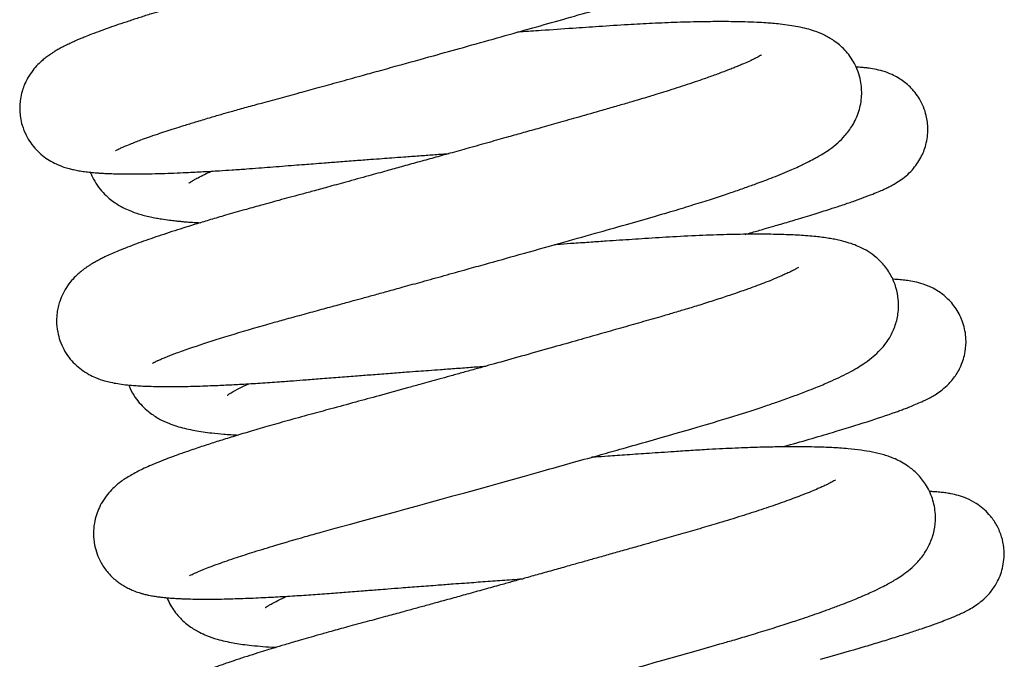
# Model space of a CAD drawing. Units: millimetres. Extents: x -3498 to 19955, y -3354 to 39653.
# Drawn here: x 12366 to 12396, y 2131 to 2151 of the extents above; entities that cross this region are included whole.
import ezdxf

# ---------------------------------------------------------------- set-up
doc = ezdxf.new("R2010")
doc.units = ezdxf.units.MM
doc.layers.add('FAKRO LOFT LADDERS', color=7, linetype='Continuous')

# ---------------------------------------------------------------- blocks, each defined once
blk = doc.blocks.new('A$C440D5DCA')
at = {"color": 7, "linetype": 'Continuous'}
for points, knots in [([(216.067, 2429.338), (216.067, 2429.338), (216.089, 2429.351), (216.179, 2429.396), (216.323, 2429.46), (216.483, 2429.526), (216.656, 2429.594), (216.837, 2429.662), (217.055, 2429.741), (217.308, 2429.828), (217.571, 2429.916), (217.833, 2430.001), (218.127, 2430.094), (218.475, 2430.201), (218.849, 2430.313), (219.207, 2430.417), (219.561, 2430.518), (219.95, 2430.628), (220.436, 2430.761), (220.984, 2430.91), (221.567, 2431.069), (222.158, 2431.231), (222.773, 2431.4), (223.374, 2431.565), (223.962, 2431.728), (224.682, 2431.927), (225.535, 2432.164), (226.533, 2432.443), (227.495, 2432.712), (228.454, 2432.982), (229.383, 2433.244), (230.306, 2433.506), (231.2, 2433.759), (231.947, 2433.982), (232.544, 2434.167), (232.966, 2434.303), (233.367, 2434.436), (233.764, 2434.571), (234.208, 2434.73), (234.615, 2434.885), (234.939, 2435.015), (235.207, 2435.129), (235.475, 2435.248), (235.745, 2435.379), (236.005, 2435.519), (236.225, 2435.651), (236.432, 2435.795), (236.6, 2435.931), (236.759, 2436.082), (236.901, 2436.241), (237.053, 2436.458), (237.174, 2436.692), (237.264, 2436.947), (237.32, 2437.222), (237.332, 2437.525), (237.296, 2437.808), (237.219, 2438.081), (237.1, 2438.348), (236.93, 2438.603), (236.725, 2438.821), (236.519, 2438.986), (236.339, 2439.098), (236.159, 2439.19), (236.011, 2439.252), (235.764, 2439.338), (235.45, 2439.415), (235.038, 2439.481), (234.602, 2439.524), (234.109, 2439.554), (233.55, 2439.571), (232.912, 2439.573), (231.183, 2439.546), (229.111, 2439.406), (227.173, 2439.266), (227.024, 2439.255)], [0.65093508, 0.65093508, 0.65093508, 0.65093508, 0.651021052, 0.651143714, 0.651233154, 0.65133981, 0.651419172, 0.651488062, 0.651577896, 0.651678387, 0.651760705, 0.651838229, 0.651921997, 0.652018863, 0.652126019, 0.652212768, 0.652284979, 0.652378457, 0.652480801, 0.652607173, 0.652728385, 0.652840643, 0.652962637, 0.653090764, 0.653187409, 0.653298003, 0.653497499, 0.653664937, 0.653855764, 0.654038726, 0.654213476, 0.654399816, 0.654599589, 0.654780867, 0.654901131, 0.655022687, 0.655096549, 0.655214282, 0.655349253, 0.655482168, 0.655599536, 0.655681726, 0.655776238, 0.655910555, 0.656021741, 0.656127243, 0.656225092, 0.656310409, 0.656370478, 0.656440821, 0.656509251, 0.656575095, 0.656631187, 0.656691835, 0.65675662, 0.656821721, 0.656869344, 0.656931063, 0.657005387, 0.657073167, 0.657137969, 0.657205283, 0.657253034, 0.657321311, 0.657372812, 0.657537145, 0.65771399, 0.657874729, 0.658027648, 0.658218702, 0.658390867, 0.65855962, 0.659545984, 0.659627594, 0.659627594, 0.659627594, 0.659627594]), ([(234.328, 2438.579), (234.328, 2438.579), (234.327, 2438.579), (234.317, 2438.572), (234.288, 2438.554), (234.245, 2438.53), (234.19, 2438.5), (234.111, 2438.459), (234.015, 2438.413), (233.902, 2438.361), (233.775, 2438.305), (233.617, 2438.238), (233.435, 2438.165), (233.243, 2438.09), (232.95, 2437.98), (232.516, 2437.825), (231.912, 2437.622), (231.308, 2437.431), (230.757, 2437.264), (230.242, 2437.113), (229.692, 2436.956), (229.093, 2436.784), (228.481, 2436.61), (227.861, 2436.434), (227.244, 2436.26), (226.708, 2436.109), (226.218, 2435.971), (225.728, 2435.834), (225.189, 2435.683), (224.675, 2435.54), (224.224, 2435.415), (223.815, 2435.301), (223.427, 2435.194), (223.049, 2435.089), (222.647, 2434.978), (222.175, 2434.848), (221.638, 2434.701), (221.05, 2434.541), (220.489, 2434.388), (219.995, 2434.254), (219.613, 2434.151), (219.312, 2434.068), (219.06, 2433.998), (218.786, 2433.921), (218.452, 2433.826), (218.082, 2433.719), (217.728, 2433.614), (217.423, 2433.522), (217.114, 2433.427), (216.79, 2433.325), (216.459, 2433.217), (216.153, 2433.114), (215.876, 2433.018), (215.61, 2432.922), (215.367, 2432.831), (215.171, 2432.753), (215.038, 2432.698), (214.906, 2432.643), (214.771, 2432.583), (214.63, 2432.517), (214.493, 2432.449), (214.372, 2432.384), (214.264, 2432.322), (214.174, 2432.266), (214.078, 2432.202), (213.994, 2432.142), (213.859, 2432.033), (213.735, 2431.918), (213.578, 2431.741), (213.435, 2431.528), (213.33, 2431.312), (213.256, 2431.1), (213.212, 2430.898), (213.192, 2430.701), (213.192, 2430.518), (213.212, 2430.317), (213.268, 2430.066), (213.372, 2429.808), (213.519, 2429.563), (213.686, 2429.36), (213.882, 2429.181), (214.083, 2429.042), (214.307, 2428.924), (214.501, 2428.85), (214.672, 2428.799), (214.817, 2428.764), (214.969, 2428.734), (215.139, 2428.708), (215.315, 2428.687), (215.471, 2428.673), (215.613, 2428.663), (215.749, 2428.656), (215.912, 2428.649), (216.099, 2428.643), (216.293, 2428.64), (216.483, 2428.638), (216.742, 2428.638), (217.044, 2428.642), (217.438, 2428.652), (217.809, 2428.665), (218.148, 2428.679), (218.444, 2428.694), (218.688, 2428.707), (218.932, 2428.72), (219.218, 2428.738), (219.573, 2428.761), (219.965, 2428.788), (220.347, 2428.816), (220.702, 2428.844), (221.057, 2428.873), (221.4, 2428.9), (221.712, 2428.924), (222.012, 2428.947), (222.352, 2428.973), (222.773, 2429.006), (223.236, 2429.041), (223.675, 2429.074), (224.037, 2429.101), (224.371, 2429.126), (224.738, 2429.153), (225.154, 2429.183), (225.588, 2429.215), (225.887, 2429.237), (226.045, 2429.248), (226.062, 2429.249)], [0.34557928, 0.34557928, 0.34557928, 0.34557928, 0.345590334, 0.345641176, 0.345697947, 0.345750579, 0.345797925, 0.345855195, 0.345930693, 0.345983696, 0.346044957, 0.34612122, 0.346196705, 0.34626757, 0.346338147, 0.346504341, 0.346677577, 0.346844033, 0.346964902, 0.347069493, 0.347194785, 0.347322291, 0.347445221, 0.347567418, 0.347691568, 0.347804926, 0.347875701, 0.347971226, 0.348082702, 0.34817936, 0.348260676, 0.348336693, 0.348409924, 0.348480894, 0.348551276, 0.348640459, 0.34875346, 0.348865292, 0.348990781, 0.349095835, 0.349174496, 0.349235466, 0.349293172, 0.349342089, 0.349420877, 0.349523987, 0.349607563, 0.349683958, 0.349759291, 0.349854286, 0.349954306, 0.350051351, 0.350140437, 0.350228209, 0.350332935, 0.35040795, 0.350465151, 0.350507747, 0.350578898, 0.3506489, 0.350711207, 0.350778922, 0.350830568, 0.350873918, 0.350912902, 0.350969122, 0.351012754, 0.351069024, 0.351133445, 0.351199088, 0.351252553, 0.351291899, 0.351340708, 0.351377974, 0.351411524, 0.351450722, 0.35149828, 0.351563093, 0.351616607, 0.351672254, 0.351729392, 0.351789816, 0.351854342, 0.351937198, 0.351996004, 0.352052287, 0.352119611, 0.352196874, 0.352277859, 0.352352891, 0.352399521, 0.352453532, 0.352517693, 0.352589292, 0.352661587, 0.352725831, 0.3527858, 0.352906804, 0.353014595, 0.353113645, 0.353211176, 0.353276264, 0.353335885, 0.353389048, 0.353448879, 0.353534315, 0.353629303, 0.353706064, 0.353777833, 0.353851733, 0.353924014, 0.353985359, 0.354037099, 0.35410065, 0.354182319, 0.354278569, 0.3543621, 0.35442722, 0.354479137, 0.354545867, 0.354628801, 0.354705877, 0.354782117, 0.354791544, 0.354791544, 0.354791544, 0.354791544]), ([(217.173, 2422.969), (217.173, 2422.969), (217.18, 2422.973), (217.217, 2422.993), (217.294, 2423.031), (217.39, 2423.074), (217.497, 2423.119), (217.631, 2423.174), (217.78, 2423.232), (217.947, 2423.294), (218.149, 2423.367), (218.843, 2423.608), (219.761, 2423.892), (220.814, 2424.191), (221.218, 2424.303), (221.711, 2424.437), (222.228, 2424.578), (222.699, 2424.707), (223.096, 2424.816), (223.449, 2424.912), (223.808, 2425.011), (224.225, 2425.126), (224.712, 2425.26), (225.284, 2425.418), (225.922, 2425.595), (226.556, 2425.772), (227.308, 2425.981), (228.236, 2426.24), (229.341, 2426.551), (230.414, 2426.853), (231.366, 2427.123), (232.116, 2427.336), (232.763, 2427.526), (233.315, 2427.693), (233.861, 2427.865), (234.26, 2427.995), (234.629, 2428.119), (234.943, 2428.229), (235.264, 2428.344), (235.54, 2428.447), (235.794, 2428.545), (236.064, 2428.654), (236.316, 2428.761), (236.52, 2428.852), (236.69, 2428.932), (236.862, 2429.017), (237.017, 2429.099), (237.171, 2429.186), (237.314, 2429.273), (237.499, 2429.397), (237.702, 2429.554), (237.935, 2429.782), (238.163, 2430.079), (238.361, 2430.499), (238.447, 2430.961), (238.413, 2431.469), (238.235, 2431.959), (237.935, 2432.365), (237.607, 2432.637), (237.293, 2432.813), (237.028, 2432.918), (236.772, 2432.994), (236.526, 2433.048), (236.264, 2433.092), (236.011, 2433.124), (235.776, 2433.147), (235.543, 2433.165), (235.27, 2433.181), (234.847, 2433.197), (234.317, 2433.204), (233.638, 2433.199), (232.933, 2433.181), (232.18, 2433.15), (231.394, 2433.108), (230.598, 2433.055), (229.728, 2432.997), (228.942, 2432.943), (228.382, 2432.904), (228.144, 2432.888), (228.112, 2432.886)], [0.638071058, 0.638071058, 0.638071058, 0.638071058, 0.638116054, 0.638195788, 0.638282656, 0.638343648, 0.638415474, 0.638495572, 0.638557526, 0.638629076, 0.638714375, 0.638796543, 0.639386079, 0.639449925, 0.639545861, 0.639659719, 0.639772862, 0.639872653, 0.639950083, 0.640011931, 0.640081773, 0.640160887, 0.640254102, 0.640361549, 0.640485978, 0.640613557, 0.64071634, 0.640906351, 0.641133537, 0.641343409, 0.641533423, 0.641710292, 0.641818999, 0.641959427, 0.642090412, 0.642212694, 0.642268752, 0.642374594, 0.642481543, 0.642551466, 0.642630288, 0.642727959, 0.642828917, 0.64290665, 0.642966347, 0.643038191, 0.643123368, 0.643176286, 0.643249809, 0.643325447, 0.643441255, 0.64353796, 0.643642293, 0.643750821, 0.643852931, 0.643949159, 0.64406294, 0.644174556, 0.64428019, 0.644376887, 0.64448657, 0.64457901, 0.644688236, 0.644790544, 0.644900407, 0.644983909, 0.645050714, 0.645148147, 0.645261806, 0.645452273, 0.645612266, 0.645799237, 0.64597031, 0.646126435, 0.646306682, 0.646460931, 0.646642406, 0.646756317, 0.646774076, 0.646774076, 0.646774076, 0.646774076]), ([(235.431, 2432.208), (235.431, 2432.208), (235.427, 2432.205), (235.413, 2432.197), (235.374, 2432.173), (235.313, 2432.14), (235.217, 2432.09), (235.076, 2432.022), (234.919, 2431.952), (234.769, 2431.888), (234.641, 2431.836), (234.51, 2431.783), (234.371, 2431.729), (234.221, 2431.673), (234.058, 2431.612), (233.885, 2431.55), (233.682, 2431.478), (233.43, 2431.391), (233.133, 2431.292), (232.817, 2431.19), (232.517, 2431.095), (232.254, 2431.014), (232.023, 2430.944), (231.769, 2430.867), (231.444, 2430.772), (231.06, 2430.662), (230.56, 2430.518), (229.984, 2430.354), (229.359, 2430.176), (228.805, 2430.019), (228.308, 2429.879), (227.803, 2429.737), (227.249, 2429.581), (226.664, 2429.417), (226.111, 2429.263), (225.604, 2429.122), (225.121, 2428.987), (224.651, 2428.857), (224.163, 2428.722), (223.604, 2428.568), (223.008, 2428.404), (222.449, 2428.251), (221.998, 2428.128), (221.617, 2428.024), (221.279, 2427.933), (220.977, 2427.851), (220.689, 2427.773), (220.34, 2427.677), (219.887, 2427.551), (219.39, 2427.409), (218.921, 2427.271), (218.403, 2427.115), (217.816, 2426.931), (217.182, 2426.721), (216.611, 2426.516), (216.132, 2426.328), (215.817, 2426.188), (215.622, 2426.092), (215.492, 2426.023), (215.389, 2425.964), (215.295, 2425.907), (215.218, 2425.856), (215.143, 2425.804), (215.052, 2425.736), (214.936, 2425.639), (214.789, 2425.495), (214.631, 2425.3), (214.493, 2425.071), (214.4, 2424.851), (214.343, 2424.651), (214.307, 2424.458), (214.291, 2424.205), (214.317, 2423.924), (214.396, 2423.634), (214.509, 2423.378), (214.661, 2423.143), (214.844, 2422.937), (215.049, 2422.764), (215.264, 2422.629), (215.502, 2422.516), (215.717, 2422.444), (215.933, 2422.391), (216.135, 2422.354), (216.363, 2422.323), (216.575, 2422.304), (216.787, 2422.29), (217.008, 2422.279), (217.33, 2422.27), (217.759, 2422.267), (218.303, 2422.275), (218.844, 2422.292), (219.362, 2422.315), (219.862, 2422.34), (220.396, 2422.372), (220.918, 2422.408), (221.382, 2422.442), (221.81, 2422.475), (222.276, 2422.512), (222.788, 2422.552), (223.298, 2422.592), (223.799, 2422.63), (224.289, 2422.668), (224.745, 2422.702), (225.127, 2422.73), (225.466, 2422.756), (225.823, 2422.782), (226.242, 2422.813), (226.697, 2422.846), (227.013, 2422.869), (227.167, 2422.88)], [0.358440093, 0.358440093, 0.358440093, 0.358440093, 0.358480507, 0.358532239, 0.358589469, 0.358650286, 0.358726041, 0.358817073, 0.358912384, 0.358970153, 0.359022525, 0.359076032, 0.359126004, 0.359179261, 0.359235774, 0.359291475, 0.359346976, 0.359424331, 0.359512708, 0.35959404, 0.359676577, 0.359740921, 0.359786382, 0.359842116, 0.359918567, 0.360006942, 0.360095564, 0.360239279, 0.360364284, 0.360472699, 0.36056615, 0.360653626, 0.360763579, 0.360881397, 0.360984632, 0.361075021, 0.361166566, 0.361257269, 0.361340396, 0.361444223, 0.36157753, 0.361686487, 0.361774343, 0.361849194, 0.361920352, 0.361984463, 0.362040225, 0.362105318, 0.36221219, 0.362344045, 0.362453162, 0.362555552, 0.362741144, 0.362936811, 0.363134937, 0.363340339, 0.363509718, 0.363568959, 0.363633037, 0.363692667, 0.363733487, 0.363772352, 0.36380421, 0.363841448, 0.363894472, 0.363958678, 0.364025254, 0.364086497, 0.364142956, 0.36417868, 0.364215608, 0.364262537, 0.36433055, 0.364382819, 0.364439785, 0.364498706, 0.364554834, 0.364615279, 0.364682042, 0.364745817, 0.364846324, 0.364920821, 0.36501455, 0.365116791, 0.365220874, 0.365291702, 0.365379545, 0.365481782, 0.365648116, 0.365812366, 0.365976612, 0.366097501, 0.366212306, 0.366342534, 0.366469982, 0.366559652, 0.36664072, 0.366738175, 0.366846012, 0.366946873, 0.367036304, 0.367133662, 0.367224164, 0.367291035, 0.36734571, 0.367410761, 0.367486808, 0.367574343, 0.367658404, 0.367658404, 0.367658404, 0.367658404]), ([(234.936, 2426.829), (235.005, 2426.848), (235.198, 2426.903), (235.485, 2426.984), (235.771, 2427.067), (236.096, 2427.162), (236.511, 2427.285), (237.001, 2427.434), (237.428, 2427.569), (237.81, 2427.693), (238.135, 2427.804), (238.469, 2427.923), (238.744, 2428.028), (238.959, 2428.117), (239.114, 2428.186), (239.248, 2428.251), (239.393, 2428.327), (239.556, 2428.426), (239.746, 2428.563), (239.986, 2428.792), (240.204, 2429.094), (240.377, 2429.525), (240.433, 2429.961), (240.374, 2430.439), (240.195, 2430.878), (239.888, 2431.262), (239.551, 2431.52), (239.204, 2431.681), (238.928, 2431.758), (238.717, 2431.797), (238.544, 2431.819), (238.398, 2431.833), (238.299, 2431.839), (238.25, 2431.842)], [0.646282843, 0.646282843, 0.646282843, 0.646282843, 0.646331451, 0.646417939, 0.646490167, 0.646544992, 0.646665396, 0.646821291, 0.64696831, 0.647069371, 0.647203425, 0.647339067, 0.64748162, 0.647588464, 0.647669223, 0.647733143, 0.64781088, 0.64790216, 0.647979232, 0.648043892, 0.648143203, 0.648224361, 0.648319181, 0.648396661, 0.648501005, 0.648592552, 0.648681469, 0.648784115, 0.648885404, 0.648988505, 0.649056227, 0.649128441, 0.649195746, 0.649195746, 0.649195746, 0.649195746]), ([(215.311, 2428.686), (215.33, 2428.637), (215.39, 2428.502), (215.514, 2428.292), (215.69, 2428.075), (215.863, 2427.912), (216.031, 2427.784), (216.205, 2427.675), (216.389, 2427.58), (216.579, 2427.503), (216.753, 2427.443), (216.926, 2427.394), (217.11, 2427.351), (217.267, 2427.319), (217.48, 2427.283), (217.658, 2427.258), (217.843, 2427.236), (217.98, 2427.222), (218.097, 2427.211), (218.227, 2427.2), (218.395, 2427.188), (218.528, 2427.18), (218.607, 2427.176)], [0.347348462, 0.347348462, 0.347348462, 0.347348462, 0.34738274, 0.34744523, 0.347510666, 0.347573895, 0.347625589, 0.34767448, 0.347752123, 0.347824457, 0.347886354, 0.347956092, 0.348030522, 0.348103901, 0.348159393, 0.348249016, 0.348312583, 0.348353503, 0.348391534, 0.348431234, 0.348482309, 0.348554787, 0.348554787, 0.348554787, 0.348554787]), ([(218.269, 2428.367), (218.269, 2428.367), (218.274, 2428.371), (218.312, 2428.398), (218.401, 2428.453), (218.539, 2428.529), (218.716, 2428.62), (218.863, 2428.688), (218.935, 2428.721)], [0.6553567215, 0.6553567215, 0.6553567215, 0.6553567215, 0.6553932309, 0.655485464, 0.6555805696, 0.6556754315, 0.6557868754, 0.6558816497, 0.6558816497, 0.6558816497, 0.6558816497]), ([(218.278, 2416.599), (218.278, 2416.599), (218.281, 2416.601), (218.303, 2416.613), (218.354, 2416.639), (218.465, 2416.692), (218.7, 2416.792), (219.116, 2416.951), (219.646, 2417.134), (220.227, 2417.321), (220.905, 2417.53), (221.59, 2417.729), (222.247, 2417.913), (224.219, 2418.449), (226.619, 2419.11), (228.966, 2419.766), (229.708, 2419.974), (230.477, 2420.19), (231.233, 2420.403), (232.961, 2420.892), (234.451, 2421.321), (235.615, 2421.71), (235.968, 2421.83), (236.379, 2421.977), (236.749, 2422.117), (237.04, 2422.232), (237.266, 2422.325), (237.5, 2422.426), (237.763, 2422.546), (238.034, 2422.681), (238.275, 2422.814), (238.501, 2422.955), (238.715, 2423.11), (238.928, 2423.297), (239.112, 2423.502), (239.28, 2423.743), (239.432, 2424.05), (239.534, 2424.447), (239.545, 2424.855), (239.469, 2425.244), (239.321, 2425.601), (239.109, 2425.908), (238.862, 2426.15), (238.614, 2426.326), (238.385, 2426.446), (238.157, 2426.539), (237.949, 2426.604), (237.748, 2426.654), (237.574, 2426.688), (237.397, 2426.718), (237.207, 2426.744), (236.989, 2426.768), (236.758, 2426.788), (236.418, 2426.81), (235.94, 2426.829), (235.276, 2426.836), (234.507, 2426.826), (233.673, 2426.799), (232.814, 2426.757), (231.972, 2426.704), (231.303, 2426.659), (230.76, 2426.622), (230.307, 2426.592), (229.844, 2426.56), (229.475, 2426.534), (229.277, 2426.52), (229.218, 2426.516)], [0.625219511, 0.625219511, 0.625219511, 0.625219511, 0.625245657, 0.625312511, 0.625380551, 0.625447809, 0.6256115, 0.62581926, 0.626014902, 0.626177567, 0.626354226, 0.626572381, 0.626681307, 0.626805966, 0.627866263, 0.627970237, 0.628122702, 0.628284069, 0.628409388, 0.62856305, 0.629314245, 0.629375147, 0.629478867, 0.629605552, 0.629731238, 0.629825131, 0.629897702, 0.629971024, 0.630086921, 0.630207872, 0.630321777, 0.630417391, 0.630530222, 0.630628311, 0.630713728, 0.630776396, 0.63086533, 0.630952556, 0.631044283, 0.631119669, 0.631197423, 0.631286223, 0.63136377, 0.631441831, 0.63152569, 0.63160129, 0.631694744, 0.631777138, 0.631843174, 0.631912018, 0.631991836, 0.632068008, 0.632160792, 0.632244473, 0.632417918, 0.63261799, 0.632816725, 0.633012942, 0.633211127, 0.633385029, 0.633538151, 0.633613615, 0.633702527, 0.633798847, 0.633875766, 0.633908749, 0.633908749, 0.633908749, 0.633908749]), ([(236.538, 2425.84), (236.538, 2425.84), (236.534, 2425.838), (236.5, 2425.815), (236.418, 2425.77), (236.317, 2425.718), (236.228, 2425.675), (236.162, 2425.645), (236.1, 2425.617), (236.023, 2425.583), (235.89, 2425.525), (235.696, 2425.445), (235.441, 2425.346), (235.198, 2425.255), (234.979, 2425.176), (234.748, 2425.095), (234.435, 2424.988), (234.041, 2424.858), (233.602, 2424.719), (233.182, 2424.59), (232.792, 2424.474), (232.346, 2424.344), (231.821, 2424.194), (231.214, 2424.02), (230.587, 2423.842), (229.915, 2423.651), (229.157, 2423.437), (228.347, 2423.21), (227.557, 2422.988), (226.929, 2422.813), (226.453, 2422.681), (226.094, 2422.581), (225.769, 2422.491), (225.469, 2422.408), (225.154, 2422.321), (224.65, 2422.182), (224.006, 2422.005), (223.239, 2421.796), (222.55, 2421.608), (221.862, 2421.422), (221.221, 2421.246), (220.612, 2421.073), (220.07, 2420.915), (219.588, 2420.77), (219.15, 2420.633), (218.729, 2420.498), (218.393, 2420.385), (218.141, 2420.298), (217.964, 2420.235), (217.779, 2420.167), (217.586, 2420.095), (217.425, 2420.031), (217.307, 2419.984), (217.199, 2419.939), (217.052, 2419.876), (216.883, 2419.799), (216.696, 2419.707), (216.528, 2419.615), (216.374, 2419.522), (216.212, 2419.411), (216.044, 2419.276), (215.862, 2419.09), (215.707, 2418.888), (215.579, 2418.662), (215.485, 2418.427), (215.42, 2418.161), (215.393, 2417.854), (215.425, 2417.539), (215.506, 2417.25), (215.63, 2416.979), (215.783, 2416.752), (215.952, 2416.57), (216.069, 2416.466), (216.212, 2416.359), (216.337, 2416.281), (216.471, 2416.211), (216.617, 2416.146), (216.751, 2416.099), (216.868, 2416.065), (216.97, 2416.039), (217.075, 2416.015), (217.217, 2415.989), (217.349, 2415.97), (217.468, 2415.955), (217.566, 2415.945), (217.684, 2415.935), (217.828, 2415.924), (217.975, 2415.916), (218.135, 2415.909), (218.33, 2415.904), (218.599, 2415.899), (218.911, 2415.899), (219.238, 2415.903), (219.559, 2415.911), (219.877, 2415.921), (220.184, 2415.933), (220.49, 2415.947), (220.785, 2415.962), (221.075, 2415.978), (221.445, 2416), (221.908, 2416.03), (222.445, 2416.069), (222.973, 2416.111), (223.463, 2416.149), (223.884, 2416.182), (224.261, 2416.211), (224.667, 2416.243), (225.167, 2416.281), (225.69, 2416.32), (226.146, 2416.355), (226.594, 2416.388), (227.085, 2416.424), (227.66, 2416.466), (228.059, 2416.495), (228.264, 2416.51), (228.273, 2416.51)], [0.371314986, 0.371314986, 0.371314986, 0.371314986, 0.371348237, 0.371434289, 0.371522556, 0.371612908, 0.371660521, 0.371693443, 0.371726112, 0.371760716, 0.371810472, 0.371913744, 0.372008201, 0.372099804, 0.3721587, 0.372225439, 0.37231245, 0.372430997, 0.372547559, 0.372648116, 0.372735016, 0.372819866, 0.372948133, 0.373074322, 0.373198933, 0.373328648, 0.37347269, 0.373638794, 0.373791223, 0.373918802, 0.373992183, 0.374059583, 0.374120997, 0.374176424, 0.374230244, 0.374300495, 0.374465384, 0.374604351, 0.374756361, 0.374887456, 0.375039201, 0.375178212, 0.375307862, 0.375432422, 0.375548035, 0.375664403, 0.375796566, 0.375860595, 0.375914555, 0.37597773, 0.37606536, 0.376126902, 0.376170752, 0.376212136, 0.376265944, 0.376363901, 0.376450396, 0.376540084, 0.376616377, 0.376680585, 0.376773264, 0.376838508, 0.376905785, 0.376963153, 0.377015154, 0.377067452, 0.377130355, 0.37719989, 0.377254581, 0.377308411, 0.377378779, 0.377423882, 0.377465248, 0.377497592, 0.377537704, 0.377580245, 0.377622625, 0.377686016, 0.377725326, 0.377759824, 0.377809074, 0.377871445, 0.37793818, 0.377986463, 0.37802428, 0.37807165, 0.378137401, 0.378205235, 0.37824771, 0.378322131, 0.378424735, 0.378528903, 0.378627482, 0.378726041, 0.37880818, 0.378890343, 0.378969544, 0.379042444, 0.379108098, 0.379177183, 0.379299834, 0.37941988, 0.379524505, 0.379630526, 0.379718805, 0.379775975, 0.379851699, 0.379954023, 0.380061401, 0.380144954, 0.380207218, 0.380308148, 0.380413917, 0.380520437, 0.380525313, 0.380525313, 0.380525313, 0.380525313]), ([(236.098, 2420.473), (236.622, 2420.621), (237.941, 2421.002), (239.002, 2421.342), (239.579, 2421.551), (239.709, 2421.599), (239.853, 2421.655), (240.018, 2421.72), (240.182, 2421.791), (240.34, 2421.864), (240.482, 2421.937), (240.632, 2422.023), (240.793, 2422.129), (240.998, 2422.298), (241.22, 2422.545), (241.423, 2422.89), (241.545, 2423.285), (241.572, 2423.734), (241.488, 2424.181), (241.279, 2424.605), (240.989, 2424.939), (240.658, 2425.179), (240.335, 2425.324), (240.074, 2425.397), (239.86, 2425.437), (239.671, 2425.461), (239.516, 2425.474), (239.409, 2425.48), (239.366, 2425.482), (239.357, 2425.483)], [0.633442564, 0.633442564, 0.633442564, 0.633442564, 0.633806279, 0.634423201, 0.634479921, 0.634538091, 0.634597128, 0.634682335, 0.63478095, 0.634858286, 0.634941108, 0.635014089, 0.63509137, 0.635162469, 0.635240455, 0.635319976, 0.63540971, 0.635483994, 0.635578597, 0.635669445, 0.635758493, 0.635842621, 0.63593912, 0.636037739, 0.636132525, 0.636215021, 0.636303765, 0.636352515, 0.636363929, 0.636363929, 0.636363929, 0.636363929]), ([(216.459, 2422.313), (216.473, 2422.279), (216.53, 2422.148), (216.646, 2421.947), (216.818, 2421.731), (216.99, 2421.565), (217.206, 2421.398), (217.442, 2421.259), (217.72, 2421.14), (217.958, 2421.063), (218.196, 2421.001), (218.515, 2420.936), (218.881, 2420.884), (219.32, 2420.842), (219.593, 2420.824), (219.743, 2420.816)], [0.360222918, 0.360222918, 0.360222918, 0.360222918, 0.360246969, 0.360315784, 0.360376521, 0.360438477, 0.360488454, 0.360591823, 0.360695308, 0.360784907, 0.360876638, 0.360974788, 0.361164022, 0.361286712, 0.361424022, 0.361424022, 0.361424022, 0.361424022]), ([(219.412, 2422.006), (219.411, 2422.006), (219.414, 2422.008), (219.453, 2422.035), (219.492, 2422.06), (219.581, 2422.114), (219.753, 2422.207), (219.963, 2422.307), (220.057, 2422.35)], [0.6425157117, 0.6425157117, 0.6425157117, 0.6425157117, 0.6425771008, 0.642639883, 0.6426761302, 0.64271621, 0.6428977396, 0.6430239361, 0.6430239361, 0.6430239361, 0.6430239361]), ([(219.383, 2410.231), (219.383, 2410.231), (219.392, 2410.233), (219.426, 2410.254), (219.511, 2410.295), (219.616, 2410.342), (219.749, 2410.398), (220.317, 2410.625), (221.762, 2411.11), (223.82, 2411.67), (225.042, 2412.004), (225.601, 2412.158), (226.215, 2412.326), (226.803, 2412.489), (227.311, 2412.629), (227.717, 2412.741), (228.07, 2412.839), (228.402, 2412.932), (228.781, 2413.037), (229.175, 2413.146), (229.534, 2413.247), (229.843, 2413.333), (231.441, 2413.78), (233.085, 2414.242), (234.605, 2414.678), (235.085, 2414.82), (235.613, 2414.982), (236.129, 2415.145), (236.55, 2415.283), (236.887, 2415.397), (237.179, 2415.499), (237.484, 2415.609), (237.787, 2415.722), (238.05, 2415.824), (238.258, 2415.909), (238.424, 2415.978), (238.59, 2416.05), (238.794, 2416.142), (239.007, 2416.245), (239.209, 2416.35), (239.371, 2416.441), (239.541, 2416.544), (239.73, 2416.672), (239.923, 2416.826), (240.135, 2417.033), (240.34, 2417.291), (240.527, 2417.654), (240.633, 2418.042), (240.654, 2418.474), (240.568, 2418.925), (240.362, 2419.346), (240.108, 2419.655), (239.773, 2419.933), (239.433, 2420.109), (239.087, 2420.229), (238.761, 2420.307), (238.41, 2420.364), (238.079, 2420.401), (237.712, 2420.43), (237.345, 2420.448), (236.935, 2420.46), (236.522, 2420.464), (236.077, 2420.463), (235.568, 2420.454), (235.09, 2420.44), (234.647, 2420.422), (234.258, 2420.404), (233.819, 2420.381), (233.333, 2420.352), (232.854, 2420.32), (232.435, 2420.292), (232.075, 2420.267), (231.735, 2420.244), (231.413, 2420.222), (231.108, 2420.201), (230.791, 2420.179), (230.531, 2420.161), (230.365, 2420.15), (230.324, 2420.147)], [0.612399995, 0.612399995, 0.612399995, 0.612399995, 0.612440875, 0.612536132, 0.612598463, 0.61268995, 0.612777147, 0.612839066, 0.613574351, 0.61411819, 0.614208088, 0.614320886, 0.614453232, 0.614567673, 0.614659388, 0.614742294, 0.614797277, 0.614857757, 0.614928859, 0.615009059, 0.615078129, 0.615129774, 0.61518251, 0.615975855, 0.616059205, 0.616166665, 0.616295509, 0.616425486, 0.616542351, 0.616619976, 0.61669709, 0.616787057, 0.616888306, 0.616978028, 0.617045997, 0.617104408, 0.617157234, 0.617232501, 0.617342711, 0.617426957, 0.61749679, 0.617567872, 0.617666372, 0.617766086, 0.617845396, 0.617952006, 0.618044011, 0.618134404, 0.618216165, 0.61831448, 0.618416662, 0.618507779, 0.618593819, 0.618728606, 0.6188562, 0.618995541, 0.619134698, 0.619283135, 0.619375005, 0.61952846, 0.619644843, 0.619753982, 0.619883481, 0.620004637, 0.620140595, 0.620227794, 0.620309602, 0.620400463, 0.620512827, 0.62061578, 0.620693756, 0.620763854, 0.620827525, 0.620891734, 0.620948414, 0.62100089, 0.621070323, 0.621093273, 0.621093273, 0.621093273, 0.621093273]), ([(237.644, 2419.471), (237.643, 2419.47), (237.63, 2419.462), (237.577, 2419.43), (237.511, 2419.394), (237.442, 2419.359), (237.369, 2419.323), (237.297, 2419.289), (237.22, 2419.254), (237.099, 2419.2), (236.915, 2419.122), (236.682, 2419.029), (236.436, 2418.935), (236.184, 2418.842), (235.832, 2418.717), (235.361, 2418.558), (234.742, 2418.36), (234.124, 2418.171), (233.512, 2417.992), (232.941, 2417.828), (232.343, 2417.658), (231.783, 2417.498), (231.267, 2417.352), (230.84, 2417.231), (230.442, 2417.119), (230.07, 2417.014), (229.685, 2416.906), (229.268, 2416.789), (228.82, 2416.663), (228.4, 2416.546), (228.016, 2416.439), (227.619, 2416.329), (227.164, 2416.202), (226.679, 2416.068), (226.189, 2415.932), (225.744, 2415.81), (225.33, 2415.696), (224.963, 2415.596), (224.575, 2415.489), (224.121, 2415.366), (223.586, 2415.22), (223.042, 2415.073), (222.562, 2414.942), (222.174, 2414.833), (221.854, 2414.743), (221.511, 2414.644), (221.163, 2414.542), (220.845, 2414.446), (220.577, 2414.364), (220.308, 2414.28), (219.999, 2414.182), (219.697, 2414.083), (219.453, 2414), (219.27, 2413.937), (219.122, 2413.885), (218.98, 2413.833), (218.842, 2413.782), (218.695, 2413.727), (218.522, 2413.659), (218.342, 2413.586), (218.171, 2413.512), (218.015, 2413.442), (217.853, 2413.364), (217.687, 2413.276), (217.515, 2413.176), (217.347, 2413.063), (217.174, 2412.926), (216.995, 2412.753), (216.812, 2412.523), (216.658, 2412.244), (216.552, 2411.934), (216.492, 2411.549), (216.529, 2411.126), (216.674, 2410.71), (216.901, 2410.353), (217.192, 2410.069), (217.484, 2409.88), (217.752, 2409.764), (217.945, 2409.702), (218.135, 2409.654), (218.32, 2409.62), (218.487, 2409.596), (218.626, 2409.58), (218.741, 2409.569), (218.877, 2409.559), (219.027, 2409.55), (219.178, 2409.543), (219.306, 2409.538), (219.429, 2409.535), (219.559, 2409.532), (219.698, 2409.531), (219.844, 2409.53), (220.004, 2409.53), (220.208, 2409.532), (220.485, 2409.537), (220.821, 2409.546), (221.157, 2409.558), (221.447, 2409.57), (221.728, 2409.584), (222.069, 2409.602), (222.457, 2409.625), (222.891, 2409.653), (223.355, 2409.685), (223.907, 2409.727), (224.462, 2409.772), (224.946, 2409.809), (225.319, 2409.838), (225.646, 2409.864), (225.961, 2409.888), (226.296, 2409.913), (226.669, 2409.942), (227.106, 2409.974), (227.612, 2410.012), (228.167, 2410.053), (228.703, 2410.092), (229.105, 2410.121), (229.316, 2410.137), (229.378, 2410.141)], [0.384180209, 0.384180209, 0.384180209, 0.384180209, 0.38425917, 0.384345875, 0.384396688, 0.384449362, 0.384507318, 0.384545233, 0.384577698, 0.384635961, 0.384729888, 0.384826715, 0.384914485, 0.384996909, 0.385079214, 0.385243708, 0.385399924, 0.385560676, 0.385688931, 0.385813003, 0.385930487, 0.38606299, 0.38615377, 0.38623733, 0.38631373, 0.386384392, 0.386451317, 0.386533832, 0.386621, 0.386704558, 0.386770462, 0.386837523, 0.38692757, 0.387027129, 0.387112389, 0.38720707, 0.387282803, 0.387353082, 0.387422438, 0.38751416, 0.387626157, 0.387751248, 0.38785777, 0.387939981, 0.388012243, 0.388078349, 0.388183041, 0.388266859, 0.388321415, 0.388394484, 0.388486545, 0.388584832, 0.388664605, 0.388716766, 0.388765512, 0.388815584, 0.38886645, 0.388917534, 0.388982291, 0.389071169, 0.389143781, 0.389209289, 0.389289113, 0.389377966, 0.389458994, 0.389546649, 0.389621035, 0.389694299, 0.389769571, 0.389841658, 0.389908176, 0.389974924, 0.390077076, 0.3901541, 0.390243954, 0.390326021, 0.390420012, 0.39050403, 0.390576515, 0.390657178, 0.390734452, 0.39082321, 0.390876566, 0.390918598, 0.390974319, 0.391048464, 0.391103689, 0.391148879, 0.391193534, 0.39123908, 0.391287577, 0.391337408, 0.391385279, 0.391442001, 0.391528751, 0.39163756, 0.391727612, 0.391798244, 0.391860953, 0.391939454, 0.392047502, 0.392133032, 0.392231865, 0.392352242, 0.392483741, 0.392572498, 0.392641306, 0.392702664, 0.392762419, 0.39282166, 0.392893377, 0.392972588, 0.393065322, 0.393172867, 0.393276347, 0.393357715, 0.393391176, 0.393391176, 0.393391176, 0.393391176]), ([(237.199, 2414.1), (237.679, 2414.235), (238.307, 2414.416), (239.027, 2414.632), (239.482, 2414.773), (239.895, 2414.905), (240.236, 2415.018), (240.484, 2415.104), (240.7, 2415.182), (240.902, 2415.257), (241.096, 2415.333), (241.277, 2415.409), (241.423, 2415.474), (241.575, 2415.549), (241.737, 2415.639), (241.899, 2415.742), (242.102, 2415.901), (242.313, 2416.12), (242.533, 2416.456), (242.66, 2416.81), (242.71, 2417.185), (242.694, 2417.512), (242.605, 2417.862), (242.457, 2418.173), (242.265, 2418.43), (242.064, 2418.625), (241.834, 2418.793), (241.57, 2418.926), (241.32, 2419.01), (241.119, 2419.055), (240.955, 2419.082), (240.801, 2419.101), (240.65, 2419.114), (240.528, 2419.121), (240.464, 2419.124), (240.449, 2419.124)], [0.620656378, 0.620656378, 0.620656378, 0.620656378, 0.620987929, 0.621118077, 0.621256389, 0.621394253, 0.621519566, 0.621620208, 0.621684622, 0.621785104, 0.621890111, 0.621972367, 0.622054751, 0.622137222, 0.622221803, 0.622308703, 0.622371619, 0.622452549, 0.622527022, 0.622623571, 0.622674719, 0.622747765, 0.622811363, 0.622883001, 0.622948773, 0.623001708, 0.623057011, 0.623138757, 0.62322361, 0.623311645, 0.623379406, 0.623446142, 0.623526948, 0.623594685, 0.623615116, 0.623615116, 0.623615116, 0.623615116]), ([(217.61, 2415.933), (217.641, 2415.859), (217.742, 2415.654), (217.969, 2415.346), (218.284, 2415.076), (218.559, 2414.914), (218.838, 2414.788), (219.087, 2414.705), (219.349, 2414.638), (219.581, 2414.592), (219.822, 2414.552), (220.089, 2414.518), (220.396, 2414.487), (220.67, 2414.467), (220.834, 2414.458), (220.877, 2414.455)], [0.373098604, 0.373098604, 0.373098604, 0.373098604, 0.373151018, 0.373249935, 0.373355332, 0.373459234, 0.373536254, 0.373660825, 0.373755163, 0.373847761, 0.37393388, 0.37402768, 0.374139966, 0.374253359, 0.374292304, 0.374292304, 0.374292304, 0.374292304]), ([(220.554, 2415.645), (220.552, 2415.646), (220.569, 2415.655), (220.628, 2415.695), (220.729, 2415.755), (220.884, 2415.838), (221.048, 2415.919), (221.161, 2415.971), (221.181, 2415.98)], [0.6296537916, 0.6296537916, 0.6296537916, 0.6296537916, 0.6297386223, 0.6298290748, 0.6299140996, 0.6300131104, 0.6301416612, 0.6301679827, 0.6301679827, 0.6301679827, 0.6301679827])]:
    blk.add_open_spline(points, degree=3, knots=knots, dxfattribs=at)

msp = doc.modelspace()

# ---------------------------------------------------------------- block references
at = {"layer": 'FAKRO LOFT LADDERS'}
msp.add_blockref('A$C440D5DCA', (12152.90314, -282.61223), dxfattribs=at)

doc.saveas('drawing.dxf')
